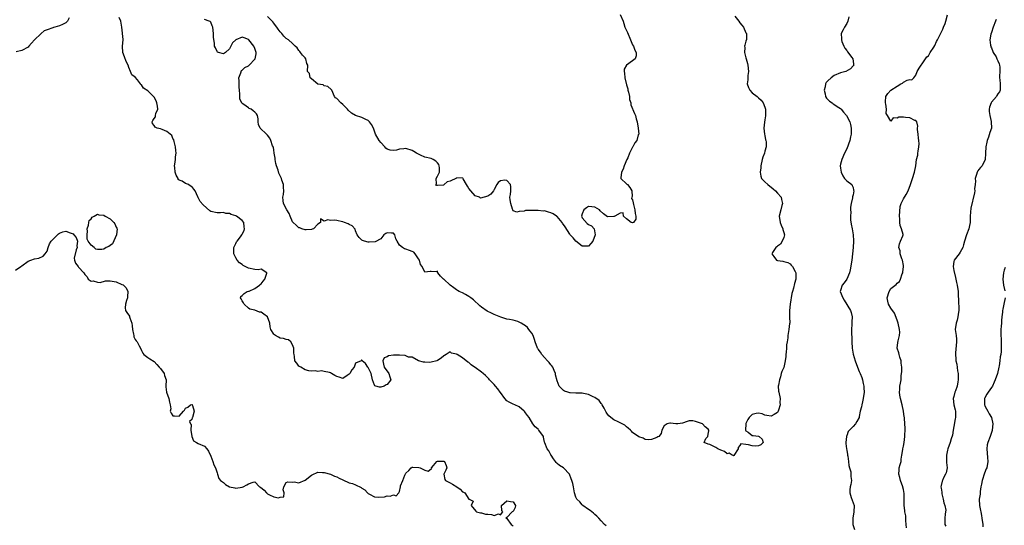
# Model space of a CAD drawing. Units: inches. Extents: x 2610000 to 2613000, y 1515000 to 1518000.
# Drawn here: x 2611748 to 2612061, y 1515385 to 1515545 of the extents above; entities that cross this region are included whole.
import ezdxf

# ---------------------------------------------------------------- set-up
doc = ezdxf.new("R2010")
doc.units = ezdxf.units.IN
doc.header["$MEASUREMENT"] = 0
doc.layers.add('LD26101515_2ft', color=122, linetype='Continuous')

msp = doc.modelspace()

# ---------------------------------------------------------------- linework, layer by layer
at = {"layer": 'LD26101515_2ft'}
for points, elevation in [([(2611763.98, 1515546.02), (2611763.45, 1515545), (2611763, 1515544.43), (2611761.93, 1515543.93), (2611761, 1515543.47), (2611759.49, 1515543), (2611759, 1515542.9), (2611758.83, 1515542.83), (2611757, 1515542.25), (2611756.12, 1515541.88), (2611755.08, 1515541), (2611755, 1515540.95), (2611753.03, 1515539), (2611752.02, 1515537.97), (2611751.25, 1515537), (2611751, 1515536.74), (2611749, 1515535.68), (2611747.18, 1515535.18)], 7628), ([(2611934.55, 1515384.55), (2611934.06, 1515385), (2611933, 1515386.12), (2611932.24, 1515387), (2611931.65, 1515387.65), (2611931, 1515388.19), (2611930.6, 1515388.6), (2611930.03, 1515389), (2611929.47, 1515389.47), (2611929, 1515389.73), (2611927.21, 1515391), (2611927.12, 1515391.12), (2611927, 1515391.22), (2611926.21, 1515392.21), (2611925.3, 1515393), (2611925, 1515393.72), (2611924.54, 1515395), (2611924.34, 1515396.34), (2611924.23, 1515397), (2611923.99, 1515398.01), (2611923.68, 1515399), (2611923.48, 1515399.48), (2611922.98, 1515400.98), (2611921, 1515402.96), (2611919.78, 1515403.78), (2611919, 1515404.36), (2611918.69, 1515404.69), (2611918.47, 1515405), (2611917.89, 1515405.89), (2611917.08, 1515407), (2611917.06, 1515407.06), (2611917, 1515407.15), (2611916.37, 1515408.37), (2611915.81, 1515409), (2611915.06, 1515410.94), (2611915, 1515411.2), (2611914.73, 1515412.73), (2611914.65, 1515413), (2611913.23, 1515415), (2611913.11, 1515415.11), (2611913, 1515415.24), (2611912.01, 1515416.01), (2611911.32, 1515417), (2611910.15, 1515419), (2611909.63, 1515419.63), (2611909, 1515420.52), (2611908.78, 1515420.78), (2611908.57, 1515421), (2611907, 1515422.36), (2611905.59, 1515423), (2611905, 1515423.23), (2611903.82, 1515423.82), (2611903, 1515424.28), (2611902.36, 1515425), (2611901, 1515426.9), (2611900.95, 1515427), (2611900.15, 1515428.15), (2611899.43, 1515429), (2611899, 1515429.48), (2611897.53, 1515431), (2611897.31, 1515431.31), (2611896.31, 1515432.31), (2611895.5, 1515433), (2611895, 1515433.45), (2611893, 1515434.9), (2611892.82, 1515435), (2611891.74, 1515435.74), (2611891, 1515436.43), (2611890.61, 1515436.61), (2611889, 1515437.97), (2611887.23, 1515439), (2611887.07, 1515439.07), (2611887, 1515439.15), (2611885.45, 1515439.45), (2611885, 1515439.88), (2611883.76, 1515439), (2611883.28, 1515438.72), (2611883, 1515438.59), (2611882.17, 1515437.83), (2611881, 1515437.09), (2611880.93, 1515437.07), (2611880.81, 1515437), (2611879, 1515436.57), (2611878.46, 1515436.46), (2611877, 1515436.53), (2611876.58, 1515436.58), (2611875.01, 1515437), (2611873, 1515438.17), (2611871.85, 1515438.15), (2611871, 1515438.59), (2611870.74, 1515438.74), (2611869, 1515438.85), (2611867, 1515438.82), (2611865.43, 1515438.57), (2611865, 1515438.25), (2611864.06, 1515437.94), (2611863.66, 1515437), (2611863.91, 1515435.91), (2611864.03, 1515435), (2611865.6, 1515433), (2611865.88, 1515431.88), (2611866.19, 1515431), (2611865, 1515429.49), (2611864.66, 1515429.34), (2611864.04, 1515429), (2611863, 1515428.68), (2611862.64, 1515428.64), (2611861.4, 1515429), (2611861.1, 1515429.1), (2611861, 1515429.24), (2611860.36, 1515431), (2611859.97, 1515433), (2611859, 1515434.92), (2611858.93, 1515435), (2611858.16, 1515436.16), (2611857.08, 1515437), (2611857, 1515437.26), (2611856.83, 1515437.17), (2611856.79, 1515437), (2611855, 1515436.22), (2611854.5, 1515435), (2611853.84, 1515434.16), (2611853.17, 1515433), (2611853, 1515432.76), (2611852.29, 1515432.29), (2611851, 1515431.38), (2611849.79, 1515431.79), (2611849, 1515432.04), (2611848.37, 1515432.37), (2611847.35, 1515433), (2611847, 1515433.2), (2611846.7, 1515433.3), (2611845, 1515433.59), (2611844.16, 1515433.84), (2611843, 1515433.61), (2611842.2, 1515433.8), (2611841, 1515433.75), (2611840.19, 1515433.81), (2611839, 1515434.12), (2611837.6, 1515435), (2611837, 1515435.34), (2611836.3, 1515436.3), (2611835.73, 1515437), (2611835.6, 1515438.4), (2611835.44, 1515439), (2611835.4, 1515439.4), (2611835.36, 1515441), (2611835, 1515442.12), (2611834.38, 1515443), (2611833.71, 1515443.71), (2611833, 1515443.74), (2611832.08, 1515444.08), (2611831, 1515444.24), (2611830.54, 1515444.54), (2611829.6, 1515445), (2611829.24, 1515445.24), (2611829, 1515445.5), (2611828.06, 1515447), (2611827.82, 1515447.82), (2611827.8, 1515449), (2611826.99, 1515451), (2611825.82, 1515451.82), (2611825, 1515452.47), (2611824.5, 1515452.5), (2611823, 1515453.1), (2611821.38, 1515453.38), (2611821, 1515453.7), (2611819.65, 1515455), (2611819.44, 1515455.44), (2611819, 1515456.07), (2611818.69, 1515456.69), (2611818.44, 1515457), (2611818.58, 1515457.42), (2611819, 1515457.76), (2611819.57, 1515458.43), (2611820.59, 1515459), (2611821, 1515459.1), (2611821.17, 1515459.17), (2611823, 1515459.94), (2611824.49, 1515461), (2611824.74, 1515461.26), (2611825, 1515461.43), (2611825.65, 1515462.35), (2611826.18, 1515463), (2611826.83, 1515464.83), (2611826.81, 1515465), (2611825, 1515466.11), (2611824.06, 1515465.94), (2611823, 1515466.06), (2611821, 1515466.48), (2611819.34, 1515467.34), (2611819, 1515467.59), (2611818.14, 1515468.14), (2611817.43, 1515469), (2611817, 1515469.72), (2611816.28, 1515471), (2611816.37, 1515473), (2611816.54, 1515473.46), (2611817, 1515474.31), (2611817.22, 1515474.78), (2611817.35, 1515475), (2611818.45, 1515476.45), (2611818.84, 1515477), (2611818.9, 1515477.1), (2611819, 1515477.23), (2611819.58, 1515478.42), (2611819.76, 1515479), (2611819.61, 1515479.61), (2611819.47, 1515481), (2611819, 1515481.58), (2611817.22, 1515483), (2611817, 1515483.12), (2611815.49, 1515483.49), (2611815, 1515483.81), (2611813.81, 1515483.81), (2611813, 1515484.18), (2611812.08, 1515484.08), (2611811, 1515484.03), (2611809, 1515484.47), (2611808.67, 1515484.67), (2611806.58, 1515486.58), (2611805.66, 1515487.66), (2611805, 1515488.91), (2611804.95, 1515488.95), (2611804.93, 1515489), (2611804.9, 1515489.1), (2611804.07, 1515491), (2611803.58, 1515491.58), (2611803, 1515492.39), (2611802.53, 1515492.53), (2611801.92, 1515493), (2611801, 1515493.39), (2611799.92, 1515494.08), (2611799, 1515494.38), (2611798.68, 1515494.68), (2611798.61, 1515495), (2611797.99, 1515495.99), (2611797.73, 1515497), (2611797.58, 1515498.42), (2611797.5, 1515499), (2611797.56, 1515499.56), (2611797.82, 1515501), (2611797.85, 1515501.85), (2611798.01, 1515503), (2611797.9, 1515503.9), (2611797.79, 1515505), (2611797.34, 1515506.66), (2611797.22, 1515507.22), (2611797, 1515507.65), (2611796.6, 1515508.6), (2611796.14, 1515509), (2611795, 1515509.88), (2611793.51, 1515510.49), (2611793, 1515510.74), (2611791.98, 1515511), (2611791.31, 1515511.31), (2611791, 1515511.79), (2611790.44, 1515512.44), (2611790.4, 1515513), (2611790.65, 1515513.35), (2611791, 1515514), (2611791.44, 1515514.56), (2611791.47, 1515515), (2611791.59, 1515515.59), (2611792.17, 1515517), (2611792.09, 1515517.91), (2611791.89, 1515519), (2611791.63, 1515519.63), (2611791, 1515520.83), (2611790.86, 1515521), (2611789, 1515522.83), (2611787.66, 1515523.66), (2611787, 1515524.69), (2611786.78, 1515524.78), (2611786.67, 1515525), (2611785.71, 1515526.29), (2611785, 1515527.16), (2611783.92, 1515527.92), (2611783.55, 1515529), (2611783, 1515530.28), (2611782.75, 1515531), (2611782.16, 1515532.16), (2611781.62, 1515533.62), (2611781.07, 1515535), (2611780.94, 1515537), (2611781.14, 1515539), (2611781.13, 1515539.13), (2611780.75, 1515543), (2611780.46, 1515545), (2611779.9, 1515546.1)], 7628), ([(2611975.49, 1515546.51), (2611976.69, 1515545), (2611977, 1515544.48), (2611977.72, 1515543.72), (2611978.19, 1515543), (2611979, 1515541.23), (2611979.14, 1515541), (2611979.13, 1515539), (2611979.09, 1515538.91), (2611979, 1515538.63), (2611978.64, 1515537.36), (2611978.58, 1515537), (2611978.62, 1515536.62), (2611978.53, 1515535), (2611979, 1515533.34), (2611979.07, 1515533), (2611979.51, 1515531.51), (2611979.55, 1515531), (2611979.79, 1515529), (2611979.64, 1515527.64), (2611979.64, 1515526.36), (2611979.43, 1515525), (2611979.83, 1515523.83), (2611980.26, 1515523), (2611981, 1515522.21), (2611982.57, 1515521), (2611982.8, 1515520.8), (2611983, 1515520.56), (2611983.83, 1515519.83), (2611984.44, 1515519), (2611985, 1515517.62), (2611985.22, 1515517), (2611985.24, 1515515.24), (2611985.21, 1515515), (2611985.16, 1515514.84), (2611985, 1515513.61), (2611984.88, 1515512.88), (2611984.7, 1515511), (2611984.91, 1515509.09), (2611984.9, 1515509), (2611985, 1515508.62), (2611985.24, 1515507.24), (2611985.34, 1515507), (2611985.37, 1515506.63), (2611985.43, 1515505), (2611985, 1515503.67), (2611984.83, 1515503), (2611984.32, 1515501.68), (2611984.18, 1515501), (2611983.72, 1515499), (2611983.69, 1515498.31), (2611983.46, 1515497), (2611983.72, 1515495.73), (2611983.97, 1515495), (2611985, 1515493.85), (2611985.94, 1515493), (2611987.64, 1515491.64), (2611988.4, 1515491), (2611989, 1515490.29), (2611990.15, 1515489), (2611990.26, 1515488.26), (2611990.57, 1515487), (2611990.39, 1515486.39), (2611990.03, 1515485), (2611989.57, 1515483), (2611989.81, 1515481), (2611990.13, 1515480.13), (2611990.67, 1515479), (2611990.73, 1515478.73), (2611991, 1515477.84), (2611991.23, 1515477), (2611991, 1515476.24), (2611990.52, 1515475), (2611989.93, 1515474.07), (2611989, 1515473.48), (2611988.78, 1515473.22), (2611988.49, 1515473), (2611987.42, 1515471.42), (2611987.17, 1515471), (2611987.81, 1515470.19), (2611988.71, 1515469), (2611989, 1515468.86), (2611990.69, 1515468.69), (2611991, 1515468.57), (2611992.26, 1515468.26), (2611993, 1515467.88), (2611993.39, 1515467.39), (2611993.74, 1515467), (2611994.64, 1515465.36), (2611994.82, 1515465), (2611994.83, 1515464.82), (2611994.83, 1515463), (2611994.37, 1515461.63), (2611994.12, 1515460.12), (2611993.78, 1515459), (2611993.61, 1515458.39), (2611993.01, 1515455.01), (2611992.8, 1515453), (2611992.85, 1515451), (2611992.89, 1515449), (2611992.85, 1515448.85), (2611992.65, 1515447), (2611992.32, 1515445), (2611992.31, 1515444.31), (2611992.09, 1515443), (2611991.88, 1515442.12), (2611991.84, 1515441), (2611991.76, 1515439.76), (2611991.68, 1515439), (2611991.63, 1515438.37), (2611991.48, 1515437), (2611991, 1515434.89), (2611990.37, 1515433.63), (2611990.22, 1515433), (2611989.92, 1515431.92), (2611989.62, 1515431), (2611989.28, 1515429.28), (2611989.25, 1515429), (2611989.37, 1515427.37), (2611989.41, 1515427), (2611989.82, 1515425), (2611989.8, 1515423.8), (2611989.88, 1515423), (2611989.32, 1515421.32), (2611989.27, 1515421), (2611989, 1515420.62), (2611987.91, 1515419.91), (2611987, 1515419.37), (2611985.6, 1515419.6), (2611985, 1515419.74), (2611984.14, 1515420.14), (2611983, 1515420.41), (2611982.21, 1515420.21), (2611981, 1515419.98), (2611979.97, 1515419), (2611979.62, 1515418.38), (2611979, 1515417.09), (2611978.94, 1515416.94), (2611978.85, 1515415), (2611979, 1515414.72), (2611979.69, 1515414.31), (2611981, 1515413.26), (2611981.28, 1515413.28), (2611983, 1515413.1), (2611983.17, 1515413), (2611984.09, 1515412.09), (2611984.41, 1515411), (2611983.71, 1515410.29), (2611983, 1515410), (2611982.09, 1515409.91), (2611981, 1515409.99), (2611979.75, 1515410.25), (2611979, 1515410.39), (2611977.41, 1515410.59), (2611977, 1515410.14), (2611976.55, 1515409.45), (2611976.57, 1515409), (2611975.12, 1515406.88), (2611975, 1515406.81), (2611974.92, 1515406.92), (2611974.59, 1515407), (2611973.65, 1515407.65), (2611973, 1515407.47), (2611972.23, 1515408.23), (2611971, 1515408.61), (2611970.05, 1515409), (2611969.45, 1515409.45), (2611967.57, 1515410.43), (2611967, 1515410.53), (2611965.71, 1515411), (2611966.29, 1515412.29), (2611966.84, 1515413), (2611967, 1515413.65), (2611967.2, 1515414.8), (2611967.2, 1515415), (2611967, 1515415.23), (2611966.06, 1515416.06), (2611965.15, 1515417), (2611964.9, 1515417.1), (2611963, 1515417.72), (2611962.12, 1515417.88), (2611961, 1515417.9), (2611960.3, 1515417.7), (2611958.83, 1515417.17), (2611957.34, 1515417), (2611957, 1515416.93), (2611956.71, 1515417), (2611955, 1515417.2), (2611954.81, 1515417.19), (2611953.99, 1515417), (2611953, 1515416.39), (2611952.25, 1515415), (2611952.08, 1515413.93), (2611951.34, 1515413), (2611951, 1515412.8), (2611950.65, 1515412.65), (2611949, 1515412.03), (2611947.92, 1515411.92), (2611947, 1515412.01), (2611946.38, 1515412.38), (2611945, 1515412.89), (2611943, 1515414.27), (2611942.68, 1515414.68), (2611942.28, 1515415), (2611941.63, 1515415.63), (2611941, 1515416.01), (2611940.52, 1515416.52), (2611939, 1515417.34), (2611938.4, 1515417.6), (2611937, 1515418.24), (2611936.04, 1515419), (2611935.48, 1515419.48), (2611935, 1515420.01), (2611934.64, 1515420.64), (2611934, 1515422), (2611933.32, 1515423), (2611933.23, 1515423.23), (2611933, 1515423.43), (2611932.41, 1515424.41), (2611931, 1515425.37), (2611930.43, 1515425.57), (2611929, 1515426.32), (2611927.4, 1515426.6), (2611927, 1515426.71), (2611925.24, 1515426.76), (2611925, 1515426.76), (2611923.16, 1515426.84), (2611923, 1515426.83), (2611922.38, 1515427), (2611921.37, 1515427.37), (2611921, 1515427.58), (2611920.27, 1515428.27), (2611919.64, 1515429), (2611919, 1515430.66), (2611918.54, 1515432.54), (2611918.5, 1515433), (2611918.07, 1515433.93), (2611917.6, 1515435), (2611917.38, 1515435.38), (2611917, 1515435.75), (2611916.46, 1515436.46), (2611915.99, 1515437), (2611915, 1515438.04), (2611914.15, 1515439), (2611913.71, 1515439.71), (2611913, 1515440.76), (2611912.88, 1515440.88), (2611912.81, 1515441), (2611912.01, 1515443), (2611911.8, 1515443.8), (2611911.39, 1515445), (2611911, 1515445.77), (2611910.43, 1515446.43), (2611910.07, 1515447), (2611909.57, 1515447.57), (2611909, 1515448.1), (2611908.39, 1515448.39), (2611907.55, 1515449), (2611907, 1515449.33), (2611906.5, 1515449.5), (2611905, 1515449.89), (2611903.85, 1515450.15), (2611903, 1515450.29), (2611901.09, 1515450.91), (2611899.56, 1515451.56), (2611899, 1515451.72), (2611898.14, 1515452.14), (2611896.82, 1515452.82), (2611895, 1515454.04), (2611894.46, 1515454.46), (2611892.4, 1515456.4), (2611891.61, 1515457), (2611891, 1515457.5), (2611889.95, 1515458.05), (2611889, 1515458.57), (2611887.88, 1515459), (2611887.37, 1515459.37), (2611887, 1515459.53), (2611886.22, 1515460.22), (2611885, 1515461.05), (2611883, 1515462.94), (2611882.9, 1515463), (2611881.93, 1515463.93), (2611881.14, 1515465), (2611881, 1515465.48), (2611880.72, 1515465.28), (2611879, 1515465.36), (2611878.65, 1515465.35), (2611877, 1515465.15), (2611876.11, 1515467), (2611875.64, 1515467.64), (2611875.29, 1515469), (2611875, 1515469.45), (2611873.93, 1515471), (2611873.49, 1515471.49), (2611873, 1515471.77), (2611872.12, 1515472.12), (2611871, 1515472.46), (2611870.56, 1515472.56), (2611869.86, 1515473), (2611869, 1515473.78), (2611868.24, 1515475), (2611867.8, 1515475.8), (2611867.48, 1515477), (2611867, 1515477.59), (2611866.43, 1515477.57), (2611865, 1515477.64), (2611864.56, 1515477.44), (2611864.02, 1515477), (2611863, 1515475.76), (2611861.22, 1515474.78), (2611859.3, 1515474.7), (2611859, 1515474.73), (2611857.85, 1515475), (2611857.24, 1515475.24), (2611857, 1515475.39), (2611856.17, 1515476.17), (2611855.5, 1515477), (2611855, 1515478.3), (2611854.84, 1515478.84), (2611853.96, 1515479.96), (2611853, 1515480.29), (2611852.59, 1515480.59), (2611851.43, 1515481), (2611851, 1515481.18), (2611850.79, 1515481.21), (2611849, 1515481.64), (2611848.33, 1515481.67), (2611847, 1515481.6), (2611846.21, 1515481.79), (2611845, 1515481.39), (2611843.82, 1515482.18), (2611843.82, 1515481), (2611843, 1515480.49), (2611841.58, 1515479), (2611841.18, 1515478.82), (2611841, 1515478.77), (2611839.34, 1515478.66), (2611839, 1515478.68), (2611837.92, 1515479), (2611837.29, 1515479.29), (2611837, 1515479.32), (2611836.11, 1515480.11), (2611835.15, 1515481), (2611835, 1515481.18), (2611834.2, 1515483), (2611833.87, 1515483.87), (2611833.19, 1515485), (2611832.15, 1515487), (2611831.95, 1515487.95), (2611831.87, 1515489), (2611832.1, 1515489.9), (2611832.17, 1515491), (2611832.13, 1515492.13), (2611832.11, 1515493), (2611831.62, 1515494.38), (2611831.42, 1515495), (2611830.64, 1515496.64), (2611830.43, 1515497.57), (2611829.91, 1515499), (2611829.69, 1515499.69), (2611829.44, 1515501), (2611829.43, 1515501.43), (2611829.11, 1515503), (2611829.14, 1515503.14), (2611829, 1515503.98), (2611828.89, 1515504.89), (2611828.62, 1515505.38), (2611828.13, 1515507), (2611827.77, 1515507.77), (2611827, 1515508.72), (2611826.88, 1515508.88), (2611826.71, 1515509), (2611824.65, 1515511), (2611824.14, 1515512.14), (2611824.07, 1515513), (2611824.1, 1515513.9), (2611823.84, 1515515), (2611823.5, 1515515.5), (2611823, 1515516.07), (2611822.45, 1515516.45), (2611821.82, 1515517), (2611821.23, 1515517.23), (2611821, 1515517.38), (2611819.52, 1515518.48), (2611819, 1515518.78), (2611818.84, 1515519), (2611818.22, 1515520.22), (2611818.19, 1515521), (2611818.25, 1515521.75), (2611818.12, 1515523), (2611817.99, 1515523.99), (2611817.97, 1515525), (2611818, 1515526), (2611817.96, 1515527), (2611818.55, 1515528.55), (2611818.74, 1515529.26), (2611819, 1515529.35), (2611819.79, 1515530.21), (2611821, 1515530.8), (2611821.11, 1515530.89), (2611821.2, 1515531), (2611823, 1515532.85), (2611823.09, 1515533), (2611823.4, 1515534.6), (2611823.43, 1515535), (2611823.34, 1515535.34), (2611823, 1515536.27), (2611822.76, 1515536.76), (2611822.67, 1515537), (2611821.05, 1515539.05), (2611821, 1515539.09), (2611819.65, 1515539.65), (2611819, 1515539.83), (2611816.96, 1515539), (2611815.93, 1515538.07), (2611815.35, 1515537), (2611815, 1515536.14), (2611813.69, 1515535), (2611813, 1515534.58), (2611811.45, 1515535), (2611811.13, 1515535.13), (2611811, 1515535.29), (2611810.47, 1515536.47), (2611810.17, 1515537), (2611810.14, 1515537.86), (2611809.91, 1515539.91), (2611809.91, 1515541), (2611809.64, 1515543), (2611809.49, 1515543.49), (2611809, 1515544.6), (2611808.83, 1515544.83), (2611808.51, 1515545), (2611807, 1515545.48)], 7626), ([(2611939.04, 1515547.04), (2611940, 1515545), (2611940.18, 1515544.18), (2611940.55, 1515543), (2611941.33, 1515541.33), (2611942.33, 1515539), (2611943, 1515537.48), (2611943.25, 1515537), (2611943.71, 1515535.71), (2611944.17, 1515535), (2611944.08, 1515533.92), (2611943.82, 1515533), (2611943, 1515532.32), (2611941.04, 1515530.96), (2611940.35, 1515529.65), (2611940.32, 1515529), (2611940.41, 1515528.41), (2611940.47, 1515527), (2611941, 1515524.69), (2611941.44, 1515523.44), (2611941.51, 1515523), (2611941.66, 1515522.34), (2611941.99, 1515521), (2611942.05, 1515520.05), (2611942.44, 1515519), (2611942.41, 1515518.41), (2611943.57, 1515515.57), (2611943.86, 1515515), (2611944.1, 1515513.9), (2611944.47, 1515513), (2611944.74, 1515511), (2611944.92, 1515509.08), (2611944.78, 1515508.78), (2611944.3, 1515507), (2611943.69, 1515506.31), (2611943.11, 1515505), (2611943, 1515504.87), (2611942.03, 1515503), (2611941.5, 1515501.5), (2611941.2, 1515501), (2611940.3, 1515499), (2611940.04, 1515497.96), (2611939.46, 1515497), (2611939.2, 1515495.2), (2611939.3, 1515495), (2611941, 1515493.21), (2611941.11, 1515493.11), (2611941.34, 1515493), (2611942.06, 1515492.06), (2611942.78, 1515491), (2611942.81, 1515489.19), (2611942.77, 1515489), (2611942.61, 1515488.61), (2611943, 1515488.15), (2611943.19, 1515487.19), (2611943.26, 1515486.74), (2611943.69, 1515485), (2611943.82, 1515483.82), (2611944.03, 1515483), (2611943.97, 1515482.03), (2611943.24, 1515481), (2611943, 1515480.87), (2611942.56, 1515481), (2611941, 1515482.14), (2611940.11, 1515483), (2611940.01, 1515484.01), (2611939, 1515483.95), (2611937.39, 1515483), (2611937.13, 1515482.87), (2611937, 1515482.9), (2611935, 1515482.8), (2611933.71, 1515483.71), (2611932.64, 1515484.64), (2611932.44, 1515485), (2611931, 1515485.88), (2611930.07, 1515485.93), (2611929, 1515486.03), (2611928.33, 1515485.67), (2611927.5, 1515485), (2611927, 1515483.76), (2611926.78, 1515483), (2611927, 1515482.5), (2611928.6, 1515480.6), (2611929, 1515480.38), (2611929.94, 1515479.94), (2611930.75, 1515479), (2611931, 1515477.65), (2611931.1, 1515477), (2611930.35, 1515475), (2611929.73, 1515474.27), (2611929, 1515473.49), (2611928.59, 1515473.41), (2611927, 1515473.41), (2611925, 1515475), (2611924.13, 1515476.13), (2611923.18, 1515477), (2611923, 1515477.21), (2611921.55, 1515479.55), (2611920.71, 1515480.71), (2611920.65, 1515481), (2611919, 1515482.86), (2611918.85, 1515483), (2611917.75, 1515483.75), (2611917, 1515484.04), (2611916.24, 1515484.24), (2611915, 1515484.63), (2611914.6, 1515484.6), (2611913, 1515484.83), (2611912.79, 1515484.79), (2611911, 1515484.8), (2611910.73, 1515484.73), (2611909, 1515484.74), (2611908.57, 1515484.57), (2611907, 1515484.47), (2611906.25, 1515484.25), (2611905, 1515484.67), (2611904.91, 1515485), (2611904.84, 1515485.16), (2611904.28, 1515487), (2611904.14, 1515488.14), (2611904, 1515489), (2611904.17, 1515489.83), (2611904.3, 1515491), (2611904.32, 1515492.32), (2611904.17, 1515493), (2611903, 1515494.34), (2611902.37, 1515494.37), (2611901, 1515494.26), (2611900.28, 1515493.72), (2611899.85, 1515493), (2611899, 1515491.47), (2611898.78, 1515491), (2611898, 1515490), (2611897, 1515489.34), (2611894.68, 1515488.68), (2611894.32, 1515489), (2611893, 1515489.49), (2611891.61, 1515491), (2611891, 1515491.81), (2611890.55, 1515492.55), (2611890.24, 1515493), (2611889.17, 1515494.83), (2611889.08, 1515495.08), (2611889, 1515495.11), (2611887.13, 1515495.13), (2611887, 1515495.09), (2611885, 1515494.12), (2611884.07, 1515493.93), (2611883.15, 1515493), (2611883, 1515492.91), (2611882.87, 1515492.87), (2611881, 1515492.69), (2611880.75, 1515492.75), (2611880.52, 1515493), (2611880.71, 1515493.29), (2611880.63, 1515495), (2611881, 1515495.66), (2611881.62, 1515497), (2611881.68, 1515498.32), (2611881.57, 1515499), (2611881.39, 1515499.39), (2611881, 1515499.93), (2611880.51, 1515500.51), (2611879.69, 1515501), (2611879, 1515501.28), (2611877, 1515501.75), (2611875.62, 1515502.38), (2611875, 1515502.65), (2611874.37, 1515503), (2611873.55, 1515503.55), (2611873, 1515503.86), (2611871, 1515504.47), (2611870.37, 1515504.37), (2611869, 1515504.29), (2611867.99, 1515503.99), (2611867, 1515503.82), (2611865.96, 1515503.96), (2611865, 1515504.32), (2611864.61, 1515504.61), (2611864.28, 1515505), (2611863, 1515506.35), (2611862.46, 1515507), (2611861.36, 1515509), (2611860.68, 1515511), (2611860.1, 1515512.1), (2611859.45, 1515513), (2611859, 1515513.39), (2611858.3, 1515513.7), (2611857, 1515514.36), (2611855, 1515514.95), (2611853.68, 1515515.68), (2611852.62, 1515516.62), (2611852.38, 1515517), (2611851, 1515518.47), (2611850.29, 1515519), (2611849, 1515520.41), (2611848.61, 1515520.61), (2611848.3, 1515521), (2611847.44, 1515523), (2611847.27, 1515523.27), (2611846.16, 1515524.16), (2611845, 1515524.44), (2611844.7, 1515524.7), (2611843, 1515524.94), (2611842.97, 1515524.97), (2611841, 1515526.61), (2611840.62, 1515527), (2611840.34, 1515528.34), (2611839.7, 1515529), (2611839.8, 1515531), (2611839.54, 1515531.54), (2611839.19, 1515533), (2611839, 1515533.28), (2611838.18, 1515534.18), (2611837.53, 1515535), (2611837.28, 1515535.28), (2611837, 1515535.65), (2611836.47, 1515536.47), (2611835.85, 1515537), (2611835, 1515537.87), (2611833.64, 1515539), (2611833, 1515539.45), (2611832.22, 1515540.22), (2611831.56, 1515541), (2611831, 1515541.52), (2611830.38, 1515542.38), (2611830.01, 1515543), (2611829.6, 1515543.6), (2611829, 1515544.27), (2611828.72, 1515544.72), (2611828.46, 1515545), (2611827, 1515546.48)], 7624), ([(2612011.62, 1515546.38), (2612011.39, 1515545), (2612011, 1515544.19), (2612010.33, 1515543), (2612009.83, 1515542.17), (2612009.22, 1515541), (2612009.39, 1515539.39), (2612009.32, 1515539), (2612009.46, 1515538.53), (2612010.1, 1515537), (2612010.42, 1515536.42), (2612011, 1515535.59), (2612011.22, 1515535.22), (2612012.62, 1515533.38), (2612012.89, 1515533), (2612012.89, 1515532.89), (2612013, 1515532.3), (2612013.17, 1515531.17), (2612013.21, 1515531), (2612013.13, 1515530.87), (2612013, 1515530.74), (2612012.18, 1515529.82), (2612010.71, 1515529), (2612009, 1515528.52), (2612007, 1515527.74), (2612006.05, 1515527), (2612005, 1515526.04), (2612004.51, 1515525.49), (2612004.3, 1515525), (2612004.1, 1515524.1), (2612003.81, 1515523), (2612004.15, 1515521.85), (2612004.31, 1515521), (2612004.53, 1515520.53), (2612005, 1515520.02), (2612005.56, 1515519.56), (2612006.36, 1515519), (2612006.71, 1515518.71), (2612008.51, 1515517.49), (2612009, 1515517.19), (2612009.21, 1515517), (2612010, 1515516), (2612010.88, 1515515), (2612011.98, 1515513), (2612012.15, 1515512.15), (2612012.42, 1515511), (2612012.42, 1515509.58), (2612012.4, 1515509), (2612012.2, 1515508.2), (2612012, 1515507), (2612011, 1515504.42), (2612010.3, 1515503), (2612009.42, 1515501), (2612009, 1515499.53), (2612008.9, 1515499), (2612009, 1515498.22), (2612009.21, 1515497), (2612009.79, 1515495.79), (2612010.28, 1515495), (2612011, 1515494.17), (2612012.59, 1515493), (2612012.78, 1515492.78), (2612013, 1515492.14), (2612013.2, 1515491.2), (2612013.21, 1515491), (2612013, 1515489.71), (2612012.84, 1515489.16), (2612012.85, 1515489), (2612012.83, 1515488.83), (2612012.39, 1515487), (2612012.19, 1515485.81), (2612012.21, 1515485), (2612012.3, 1515484.3), (2612012.18, 1515483), (2612012.22, 1515481.78), (2612012.42, 1515480.42), (2612012.72, 1515479), (2612013.08, 1515477), (2612013.13, 1515475.13), (2612013.15, 1515475), (2612013.03, 1515473), (2612012.85, 1515471), (2612012.59, 1515469), (2612012.05, 1515465.95), (2612011.83, 1515465), (2612011.04, 1515462.96), (2612010.24, 1515461.76), (2612009.53, 1515461), (2612009, 1515459.33), (2612008.94, 1515459), (2612009.72, 1515457), (2612010.24, 1515456.24), (2612012.19, 1515453), (2612012.38, 1515452.38), (2612012.71, 1515451), (2612012.65, 1515449.35), (2612012.66, 1515448.66), (2612012.53, 1515447), (2612012.52, 1515445.48), (2612012.57, 1515444.57), (2612012.6, 1515443), (2612012.74, 1515441), (2612013.09, 1515439.09), (2612013.68, 1515437), (2612014.37, 1515435), (2612015, 1515433.58), (2612015.23, 1515433), (2612015.75, 1515431.75), (2612015.97, 1515431), (2612016.23, 1515429.77), (2612016.43, 1515429), (2612016.47, 1515428.47), (2612016.53, 1515427), (2612016.27, 1515425), (2612015.99, 1515423.99), (2612015.75, 1515423), (2612015.66, 1515422.34), (2612015.3, 1515421), (2612015, 1515419.26), (2612014.93, 1515419), (2612014.26, 1515417.74), (2612013.75, 1515417), (2612013, 1515416.09), (2612011.92, 1515415), (2612011.45, 1515414.55), (2612011, 1515413.15), (2612010.94, 1515413.06), (2612010.95, 1515412.95), (2612010.7, 1515411), (2612010.75, 1515410.75), (2612010.9, 1515409), (2612011, 1515408.56), (2612011.22, 1515407.22), (2612011.25, 1515407), (2612011.32, 1515406.68), (2612011.58, 1515405), (2612011.71, 1515403.71), (2612011.92, 1515403), (2612012.27, 1515401.73), (2612012.33, 1515401), (2612012.27, 1515400.27), (2612012.49, 1515399), (2612012.31, 1515397.69), (2612012.09, 1515397), (2612012, 1515396), (2612011.97, 1515395), (2612012.46, 1515393.54), (2612012.7, 1515392.7), (2612013, 1515391.82), (2612013.33, 1515391), (2612013.3, 1515389), (2612012.92, 1515387), (2612012.97, 1515385.03), (2612013.43, 1515383.43)], 7628), ([(2612029.95, 1515383.95), (2612029.88, 1515385), (2612029.75, 1515386.25), (2612029.76, 1515387.76), (2612029.49, 1515389), (2612029.48, 1515389.48), (2612029.23, 1515391), (2612029.21, 1515391.21), (2612029.2, 1515394.8), (2612029, 1515396.1), (2612028.85, 1515396.85), (2612028.84, 1515397), (2612028.12, 1515399), (2612027.91, 1515399.91), (2612027.55, 1515401), (2612027.61, 1515402.39), (2612027.7, 1515403), (2612028.01, 1515404.01), (2612028.24, 1515405), (2612028.26, 1515405.74), (2612028.52, 1515407), (2612028.79, 1515408.79), (2612028.79, 1515409), (2612029, 1515409.84), (2612029.2, 1515411), (2612029.5, 1515413), (2612029.51, 1515413.51), (2612029.59, 1515415), (2612029.54, 1515415.54), (2612029.35, 1515418.65), (2612029.31, 1515419), (2612029.25, 1515419.25), (2612029.08, 1515421), (2612028.61, 1515423), (2612028.07, 1515425), (2612027.87, 1515426.13), (2612027.78, 1515427), (2612027.92, 1515427.92), (2612027.91, 1515429), (2612028.05, 1515429.95), (2612028.26, 1515431), (2612028.32, 1515432.32), (2612028.52, 1515433.48), (2612028.48, 1515435), (2612028.3, 1515436.3), (2612028.24, 1515437), (2612027.87, 1515438.13), (2612027.62, 1515439), (2612027.54, 1515439.54), (2612027.03, 1515441), (2612027.21, 1515442.79), (2612027.33, 1515443.33), (2612027.8, 1515445), (2612027.84, 1515446.16), (2612027.8, 1515447), (2612027.32, 1515449), (2612027, 1515449.96), (2612026.18, 1515452.18), (2612025, 1515453.74), (2612024.24, 1515455), (2612024.01, 1515456.01), (2612023.84, 1515457), (2612024.44, 1515459), (2612025, 1515459.99), (2612026.7, 1515461.3), (2612027, 1515461.7), (2612027.77, 1515462.23), (2612028.07, 1515463), (2612028.63, 1515464.63), (2612028.8, 1515465), (2612028.83, 1515465.17), (2612029.05, 1515466.95), (2612029, 1515467.35), (2612028.7, 1515469), (2612028.53, 1515469.47), (2612028.02, 1515471), (2612027.93, 1515471.93), (2612027.59, 1515473), (2612027.81, 1515474.19), (2612028.13, 1515475), (2612028.78, 1515476.78), (2612028.88, 1515477), (2612028.89, 1515477.11), (2612028.44, 1515479), (2612028, 1515480), (2612027.89, 1515481), (2612027.9, 1515482.1), (2612027.78, 1515483), (2612027.98, 1515486.02), (2612028.29, 1515487), (2612029, 1515488.51), (2612029.85, 1515489.85), (2612030.53, 1515491), (2612031.23, 1515493), (2612031.64, 1515494.36), (2612031.87, 1515495), (2612032.55, 1515497), (2612032.93, 1515499), (2612033.19, 1515501), (2612033.6, 1515502.4), (2612033.63, 1515503), (2612033.64, 1515503.64), (2612033.95, 1515505), (2612034.04, 1515505.96), (2612033.91, 1515507), (2612033.78, 1515507.78), (2612033.66, 1515509), (2612033.45, 1515510.55), (2612033.46, 1515511), (2612033.61, 1515511.61), (2612033.23, 1515513), (2612033, 1515513.35), (2612032.61, 1515513.39), (2612031, 1515514.24), (2612029.65, 1515514.35), (2612029, 1515514.43), (2612027.57, 1515514.43), (2612027, 1515514.18), (2612025.76, 1515514.24), (2612025, 1515513.16), (2612023.94, 1515515), (2612023.57, 1515515.57), (2612023.61, 1515517), (2612023.41, 1515518.59), (2612023.29, 1515519), (2612023.33, 1515519.33), (2612023.43, 1515521), (2612024.08, 1515521.92), (2612025.02, 1515523), (2612027, 1515524.35), (2612028.2, 1515525), (2612028.7, 1515525.3), (2612029, 1515525.62), (2612030.22, 1515526.22), (2612031, 1515526.37), (2612031.64, 1515526.36), (2612032.33, 1515527), (2612033, 1515527.83), (2612033.42, 1515529), (2612033.96, 1515530.04), (2612034.61, 1515531), (2612035, 1515531.4), (2612036.01, 1515533), (2612036.43, 1515533.57), (2612037, 1515533.99), (2612037.53, 1515535), (2612038.65, 1515536.65), (2612039, 1515537.24), (2612039.49, 1515538.51), (2612039.86, 1515539), (2612041.55, 1515542.45), (2612041.79, 1515543), (2612042.23, 1515544.23), (2612042.53, 1515545), (2612043.02, 1515546.98)], 7630), ([(2612058.46, 1515545.54), (2612058.27, 1515545), (2612057.48, 1515543), (2612057, 1515541.37), (2612056.79, 1515540.79), (2612056.45, 1515539), (2612056.72, 1515537.28), (2612056.74, 1515537), (2612056.81, 1515536.81), (2612057, 1515536.5), (2612057.37, 1515535.37), (2612057.55, 1515535), (2612058.43, 1515533.57), (2612058.73, 1515533), (2612058.8, 1515532.8), (2612059, 1515532.4), (2612059.38, 1515531.38), (2612059.55, 1515531), (2612059.61, 1515530.39), (2612059.63, 1515529), (2612059.51, 1515527.51), (2612059.55, 1515527), (2612059.67, 1515526.33), (2612059.79, 1515525), (2612059.78, 1515523), (2612059.48, 1515522.52), (2612059, 1515521.86), (2612058.68, 1515521.32), (2612058.55, 1515521), (2612057, 1515519.19), (2612056.9, 1515519), (2612056.39, 1515517.61), (2612056.29, 1515517), (2612056.29, 1515516.29), (2612056.43, 1515515), (2612056.92, 1515513.08), (2612056.91, 1515512.91), (2612056.95, 1515511), (2612056.41, 1515509.59), (2612056.05, 1515508.05), (2612055.64, 1515507), (2612055.47, 1515506.53), (2612055.22, 1515505), (2612055.1, 1515503), (2612055.11, 1515502.89), (2612055.02, 1515501), (2612053.98, 1515499), (2612053.52, 1515498.48), (2612053, 1515497.8), (2612052.63, 1515497.37), (2612052.44, 1515497), (2612052.25, 1515496.25), (2612051.84, 1515495), (2612051.86, 1515494.14), (2612051.78, 1515493), (2612051.63, 1515491.62), (2612051.65, 1515491), (2612051.56, 1515490.44), (2612050.47, 1515485.53), (2612050.25, 1515483), (2612050.24, 1515481.76), (2612050.19, 1515481), (2612049.98, 1515479.98), (2612049.81, 1515479), (2612049.06, 1515477), (2612048.36, 1515475), (2612048.09, 1515473.91), (2612047.84, 1515473), (2612047, 1515471.51), (2612046.69, 1515471), (2612045.08, 1515469), (2612045, 1515468.61), (2612044.76, 1515467), (2612045, 1515465.74), (2612045.5, 1515463.5), (2612045.67, 1515463), (2612045.85, 1515461.85), (2612046.1, 1515461), (2612046.35, 1515459), (2612046.37, 1515457.63), (2612046.52, 1515456.52), (2612046.55, 1515455), (2612046.58, 1515454.58), (2612046.6, 1515453), (2612046.52, 1515452.52), (2612046.33, 1515451), (2612046.05, 1515449.95), (2612045.72, 1515449), (2612045.46, 1515447), (2612045.75, 1515445), (2612045.85, 1515443.85), (2612045.89, 1515443), (2612045.56, 1515439.56), (2612045.56, 1515439), (2612045.62, 1515437.62), (2612045.7, 1515437), (2612045.93, 1515435.93), (2612046.16, 1515433.84), (2612046.35, 1515433), (2612046.39, 1515432.39), (2612046.42, 1515431), (2612046.28, 1515430.28), (2612046.09, 1515429), (2612045.51, 1515427.51), (2612045.35, 1515427), (2612045, 1515425.71), (2612044.83, 1515425), (2612045.04, 1515423), (2612045.45, 1515421.45), (2612045.55, 1515421), (2612045.6, 1515419.6), (2612045.55, 1515419), (2612045.41, 1515418.59), (2612045, 1515416.1), (2612044.78, 1515415), (2612044.58, 1515413.42), (2612044.16, 1515412.16), (2612043.89, 1515411), (2612043.1, 1515409), (2612043, 1515408.6), (2612042.64, 1515407), (2612042.69, 1515405), (2612042.68, 1515404.68), (2612042.86, 1515403), (2612042.57, 1515401.43), (2612042.42, 1515401), (2612041.77, 1515399.77), (2612041.39, 1515399), (2612041.28, 1515398.72), (2612041, 1515397.4), (2612040.93, 1515397), (2612041, 1515396.51), (2612041.22, 1515395.22), (2612041.2, 1515395), (2612041.24, 1515394.76), (2612041.66, 1515393), (2612041.84, 1515391.84), (2612042.15, 1515391), (2612042.47, 1515389.53), (2612042.42, 1515389), (2612042.25, 1515388.25), (2612042.12, 1515387), (2612042.11, 1515385.89), (2612042.15, 1515385), (2612042.47, 1515384.47)], 7632), ([(2611747, 1515465.8), (2611748.66, 1515467), (2611749, 1515467.16), (2611751, 1515468.63), (2611751.81, 1515469), (2611753, 1515469.47), (2611754.34, 1515469.66), (2611755.76, 1515470.24), (2611756.39, 1515471), (2611757, 1515471.84), (2611757.4, 1515473), (2611757.79, 1515474.21), (2611758.35, 1515475), (2611759, 1515475.74), (2611760.29, 1515477), (2611760.59, 1515477.41), (2611761, 1515477.56), (2611762, 1515478), (2611763, 1515478.23), (2611764.34, 1515477.66), (2611765, 1515477.48), (2611765.34, 1515477.34), (2611765.53, 1515477), (2611766.25, 1515476.25), (2611766.62, 1515475), (2611766.5, 1515473.5), (2611766.52, 1515473), (2611766.25, 1515472.25), (2611765.66, 1515469.66), (2611765.74, 1515469), (2611766.08, 1515468.08), (2611766.83, 1515467), (2611767, 1515466.76), (2611768.65, 1515465), (2611769, 1515464.41), (2611769.7, 1515463.7), (2611770.11, 1515463), (2611771, 1515462.35), (2611771.62, 1515462.38), (2611773, 1515461.96), (2611773.9, 1515461.9), (2611775.6, 1515462.4), (2611777, 1515462.38), (2611779, 1515462.13), (2611780.71, 1515461.29), (2611781.14, 1515461.14), (2611781.27, 1515461), (2611782.17, 1515460.17), (2611782.63, 1515459), (2611782.52, 1515457.48), (2611782.52, 1515457), (2611782.22, 1515456.22), (2611781.92, 1515455), (2611781.81, 1515453.81), (2611781.95, 1515453), (2611782.31, 1515452.31), (2611783.15, 1515451.15), (2611783.21, 1515451), (2611783.29, 1515450.71), (2611783.97, 1515449), (2611784.08, 1515448.08), (2611784.19, 1515447), (2611784.48, 1515445.52), (2611784.53, 1515445), (2611784.59, 1515444.59), (2611785, 1515443.76), (2611785.35, 1515443.35), (2611785.58, 1515443), (2611786.21, 1515441.79), (2611786.68, 1515441), (2611787, 1515440.32), (2611787.45, 1515439.45), (2611787.79, 1515439), (2611789, 1515438.04), (2611789.64, 1515437.64), (2611791, 1515436.82), (2611791.88, 1515435.88), (2611792.61, 1515435), (2611793, 1515434.53), (2611794.16, 1515433), (2611794.35, 1515432.35), (2611794.88, 1515431), (2611794.69, 1515429), (2611794.76, 1515428.76), (2611794.91, 1515427), (2611795.68, 1515425), (2611795.85, 1515423.85), (2611796.09, 1515423), (2611796.28, 1515421.72), (2611796.14, 1515421), (2611796.41, 1515420.41), (2611797, 1515419.49), (2611797.5, 1515419.5), (2611799, 1515419.39), (2611800.39, 1515421), (2611800.66, 1515421.34), (2611801, 1515421.96), (2611801.74, 1515422.26), (2611802.51, 1515423), (2611803, 1515423.15), (2611803.07, 1515423.07), (2611803.12, 1515423), (2611803.2, 1515422.8), (2611803.73, 1515421), (2611803.23, 1515419), (2611803.13, 1515418.87), (2611803, 1515418.33), (2611802.29, 1515417.71), (2611802.6, 1515417), (2611802.73, 1515416.73), (2611802.7, 1515415), (2611803.03, 1515413), (2611803.56, 1515411.56), (2611804.51, 1515411), (2611805, 1515410.74), (2611807, 1515409.85), (2611807.75, 1515409), (2611808.31, 1515408.31), (2611809, 1515406.73), (2611809.69, 1515405), (2611809.93, 1515403.93), (2611810.45, 1515403), (2611811, 1515401.37), (2611811.19, 1515401), (2611811.55, 1515399.55), (2611812.05, 1515399), (2611813, 1515398.29), (2611813.65, 1515397.65), (2611814.97, 1515396.97), (2611816.6, 1515396.6), (2611817, 1515396.55), (2611819, 1515396.87), (2611819.31, 1515397), (2611820.44, 1515397.56), (2611821, 1515397.94), (2611822.44, 1515398.44), (2611823, 1515398.51), (2611824.45, 1515397), (2611824.81, 1515396.81), (2611825.93, 1515395.94), (2611826.67, 1515395), (2611827, 1515394.75), (2611827.61, 1515394.39), (2611829, 1515393.8), (2611830.56, 1515393.44), (2611831, 1515393.7), (2611832.25, 1515393.75), (2611832.34, 1515395), (2611832.04, 1515396.04), (2611832.21, 1515397), (2611833, 1515398.3), (2611833.45, 1515398.55), (2611835, 1515398.4), (2611835.51, 1515398.49), (2611837, 1515398.18), (2611839, 1515399.06), (2611841, 1515400.67), (2611841.65, 1515401), (2611842.57, 1515401.43), (2611843, 1515401.57), (2611844.48, 1515401.52), (2611845, 1515401.49), (2611847, 1515400.99), (2611848.34, 1515400.34), (2611849, 1515400.17), (2611849.76, 1515399.76), (2611851, 1515399.14), (2611853, 1515398.25), (2611854, 1515398), (2611855, 1515397.6), (2611856.72, 1515396.72), (2611857, 1515396.52), (2611857.95, 1515395.95), (2611858.76, 1515395), (2611859, 1515394.82), (2611859.41, 1515394.59), (2611861, 1515393.8), (2611862.38, 1515393.62), (2611864.21, 1515393.79), (2611865, 1515394.11), (2611865.97, 1515394.03), (2611867, 1515394.37), (2611867.9, 1515394.1), (2611868.76, 1515395), (2611869, 1515395.44), (2611869.27, 1515397), (2611869.25, 1515397.25), (2611870.03, 1515399), (2611870.69, 1515400.69), (2611871, 1515401.28), (2611871.89, 1515402.11), (2611872.7, 1515403), (2611873, 1515403.22), (2611873.22, 1515403.22), (2611875.12, 1515403.12), (2611875.51, 1515403), (2611877, 1515402.22), (2611878.04, 1515401.96), (2611879, 1515402.7), (2611879.22, 1515402.78), (2611879.15, 1515403), (2611879.78, 1515403.78), (2611880.85, 1515405), (2611881, 1515405.08), (2611883, 1515405.13), (2611883.22, 1515405), (2611883.72, 1515403.72), (2611883.96, 1515403), (2611883.7, 1515402.3), (2611883.03, 1515401), (2611883.32, 1515399.32), (2611883.52, 1515399), (2611885, 1515398.22), (2611885.75, 1515397.75), (2611887.14, 1515397), (2611888.17, 1515396.17), (2611889, 1515395.33), (2611889.23, 1515395.23), (2611889.69, 1515395), (2611891, 1515393.01), (2611891.05, 1515393), (2611892.35, 1515392.35), (2611891.7, 1515391), (2611893.2, 1515389.2), (2611893.39, 1515389), (2611894.65, 1515388.65), (2611895, 1515388.67), (2611896.29, 1515388.29), (2611897, 1515388.25), (2611898.13, 1515388.13), (2611899, 1515387.87), (2611900.42, 1515388.42), (2611901, 1515388.03), (2611901.82, 1515389), (2611901.42, 1515389.42), (2611901.38, 1515391), (2611903, 1515392.48), (2611904.24, 1515392.24), (2611905, 1515392.15), (2611905.81, 1515391), (2611905.66, 1515390.34), (2611905, 1515389.12), (2611904.9, 1515389.1), (2611904.75, 1515389), (2611903, 1515387.25), (2611902.68, 1515387), (2611903, 1515386.87), (2611904.38, 1515385), (2611904.75, 1515384.75), (2611905, 1515384.55)], 7630), ([(2612061.31, 1515466.69), (2612061, 1515465.82), (2612060.76, 1515465), (2612060.57, 1515463), (2612060.84, 1515461), (2612061.23, 1515459.23)], 7634), ([(2612061.28, 1515457), (2612060.93, 1515455), (2612060.57, 1515453.43), (2612060.5, 1515453), (2612060.46, 1515452.46), (2612060.28, 1515451), (2612060.19, 1515449.81), (2612060.15, 1515449), (2612060.07, 1515448.07), (2612060, 1515447), (2612059.99, 1515446.01), (2612059.96, 1515445), (2612060.02, 1515444.02), (2612060.06, 1515443), (2612060.05, 1515441.95), (2612060.08, 1515441), (2612060.01, 1515440.01), (2612059.91, 1515439), (2612059.78, 1515438.22), (2612059.65, 1515437), (2612059.44, 1515435.44), (2612059.36, 1515435), (2612058.91, 1515433), (2612058.18, 1515431), (2612057.83, 1515430.17), (2612057.29, 1515429), (2612057, 1515428.54), (2612055.95, 1515427), (2612055.55, 1515426.45), (2612055, 1515425.49), (2612054.85, 1515425.15), (2612054.81, 1515425), (2612054.8, 1515423), (2612054.84, 1515422.84), (2612055, 1515422.5), (2612055.77, 1515421), (2612056.2, 1515420.2), (2612056.95, 1515419), (2612057.41, 1515417), (2612057.21, 1515415), (2612057.17, 1515414.83), (2612057, 1515414.21), (2612056.6, 1515413), (2612055.81, 1515411), (2612055.65, 1515410.35), (2612055.46, 1515409), (2612055.66, 1515407.66), (2612055.72, 1515406.28), (2612055.87, 1515405), (2612055.46, 1515403), (2612055.34, 1515402.66), (2612054.75, 1515401.25), (2612053.99, 1515399), (2612053.76, 1515397.76), (2612053.64, 1515397), (2612053.43, 1515395.43), (2612053.36, 1515394.64), (2612053.12, 1515393), (2612053.15, 1515391), (2612053.47, 1515389.47), (2612053.55, 1515389), (2612053.79, 1515387.79), (2612053.93, 1515387), (2612054.2, 1515385), (2612054.26, 1515384.26)], 7634)]:
    msp.add_lwpolyline(points, dxfattribs=dict(at, elevation=elevation))
at = {"layer": 'LD26101515_2ft', "elevation": 7630}
msp.add_lwpolyline([(2611769.7, 1515475.7), (2611769.69, 1515477), (2611769.8, 1515478.2), (2611769.77, 1515479), (2611770.13, 1515480.13), (2611770.28, 1515481), (2611770.4, 1515481.6), (2611771, 1515482.17), (2611771.29, 1515482.71), (2611771.95, 1515483), (2611773, 1515483.6), (2611773.41, 1515483.41), (2611775, 1515483.29), (2611775.46, 1515483), (2611777, 1515482.13), (2611778.25, 1515481), (2611778.56, 1515480.56), (2611779, 1515479.51), (2611779.2, 1515479.2), (2611779.27, 1515479), (2611779.1, 1515477), (2611777.8, 1515474.2), (2611777, 1515473.62), (2611776.66, 1515473.34), (2611775.82, 1515473), (2611775, 1515472.49), (2611774.39, 1515472.39), (2611773, 1515472.36), (2611772.46, 1515472.46), (2611772, 1515473), (2611771, 1515473.8), (2611770.07, 1515475)], close=True, dxfattribs=at)

doc.saveas('drawing.dxf')
